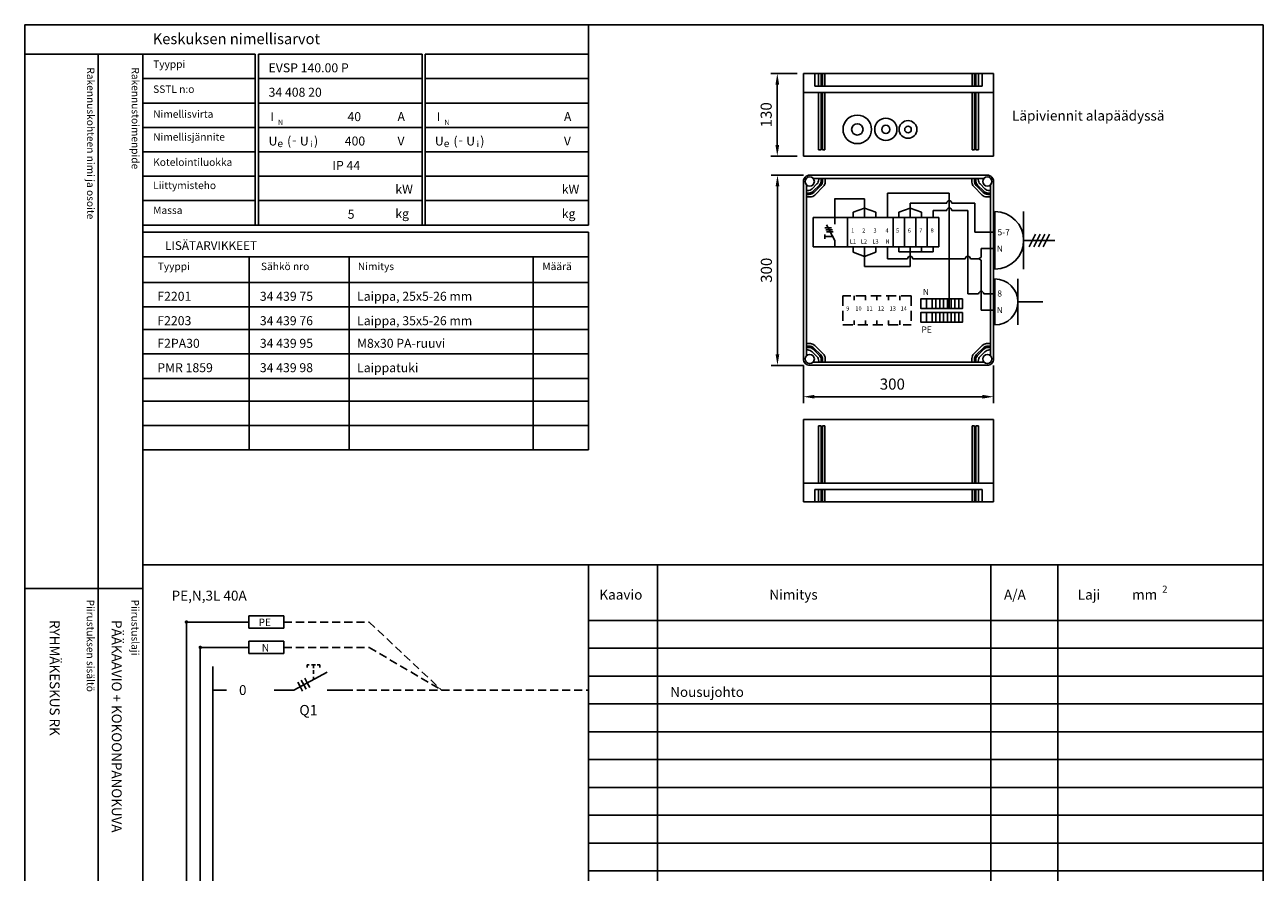
# Model space of a CAD drawing. Extents: x 0 to 1953, y 0 to 2833.
# Drawn here: x 0 to 1953, y 1496 to 2833 of the extents above; entities that cross this region are included whole.
import ezdxf
from ezdxf.enums import TextEntityAlignment as Align

# ---------------------------------------------------------------- set-up
doc = ezdxf.new("R2010")
doc.units = 0
doc.header["$LTSCALE"] = 63.5
doc.header["$MEASUREMENT"] = 0
doc.linetypes.add('HIDDEN', pattern=[0.375, 0.25, -0.125])
doc.layers.get('0').update_dxf_attribs({"linetype": 'CONTINUOUS'})
doc.layers.get('DEFPOINTS').update_dxf_attribs({"linetype": 'CONTINUOUS'})
for name, color, linetype in [('EHYTV1', 1, 'CONTINUOUS'), ('EHYTV3', 3, 'CONTINUOUS'), ('EHYTV5', 5, 'CONTINUOUS'), ('EHYTV7', 6, 'CONTINUOUS'), ('KATKOV1', 1, 'HIDDEN'), ('TEXT15', 1, 'CONTINUOUS'), ('TEXT20', 3, 'CONTINUOUS'), ('TEXT25', 3, 'CONTINUOUS'), ('TEXT30', 2, 'CONTINUOUS'), ('TEXT35', 3, 'CONTINUOUS')]:
    doc.layers.add(name, color=color, linetype=linetype)
doc.styles.add('MONOTXT', font='monotxt')
doc.styles.add('ROMANS', font='romans')
doc.styles.get("Standard").update_dxf_attribs({"font": 'fiso'})
doc.dimstyles.get("Standard").update_dxf_attribs({"dimtxt": 0.18, "dimasz": 0.18, "dimexe": 0.18, "dimexo": 0.0625, "dimgap": 0.09, "dimtad": 0, "dimtih": 1, "dimtoh": 1, "dimdec": 4, "dimzin": 0, "dimdsep": 46, "dimtxsty": 'Standard', "dimcen": 0.09, "dimadec": 0, "dimazin": 0, "dimtfac": 1, "dimtdec": 4, "dimtofl": 0, "dimtmove": 0, "dimatfit": 3, "dimfxl": 0, "dimtolj": 1, "dimtzin": 0, "dimarcsym": 0})

# ---------------------------------------------------------------- blocks, each defined once
blk = doc.blocks.new('Q1-RK')
at = {"layer": 'EHYTV3'}
for p, q in [((-669.7, 51.7), (-792.5, 51.7)), ((-600.4, 63.9), (-669.7, 63.9)), ((-669.7, 63.9), (-669.7, 39.6)), ((-600.4, 63.9), (-600.4, 39.6)), ((-600.4, 39.6), (-669.7, 39.6)), ((-669.7, 1.7), (-765.2, 1.7)), ((-600.4, 13.9), (-669.7, 13.9)), ((-669.7, 13.9), (-669.7, -10.4)), ((-600.4, 13.9), (-600.4, -10.4)), ((-600.4, -10.4), (-669.7, -10.4)), ((-581.1, -82.3), (-514.9, -47.1)), ((-554.5, -38.2), (-554.5, -32.6)), ((-550.5, -32.6), (-554.5, -32.6)), ((-538.3, -32.6), (-546.2, -32.6)), ((-542.1, -39.2), (-542.1, -32.6)), ((-542.1, -50.2), (-542.1, -43.5)), ((-529.7, -32.6), (-534.5, -32.6)), ((-529.7, -37.8), (-529.7, -32.6)), ((-542.1, -61.6), (-542.1, -56)), ((-740.8, -82.3), (-713.4, -82.3)), ((-581.1, -82.3), (-619.4, -82.3)), ((-480.4, -82.3), (-514.9, -82.3))]:
    blk.add_line(p, q, dxfattribs=at)
for points in [[(-573.2, -66.6), (-568.4, -75.6), (-563.6, -84.5)], [(-566.2, -62.8), (-561.4, -71.8), (-556.6, -80.8)], [(-559.2, -59.1), (-554.4, -68.1), (-549.6, -77.1)]]:
    blk.add_lwpolyline(points, dxfattribs=at)
at = {"layer": 'EHYTV7', "const_width": 3.42}
for points in [[(-792.5, 53.5, 1), (-792.5, 50, 1)], [(-765.2, 3.5, 1), (-765.2, 0, 1)]]:
    blk.add_lwpolyline(points, format="xyb", close=True, dxfattribs=at)
at = {"layer": 'KATKOV1'}
for p, q in [((-600.4, 51.7), (-432.4, 51.7)), ((-432.4, 51.7), (-289.9, -82.3)), ((-600.4, 1.7), (-432.4, 1.7)), ((-432.4, 1.7), (-289.9, -82.3)), ((-480.4, -82.3), (-1.2, -82.3))]:
    blk.add_line(p, q, dxfattribs=at)
at = {"layer": 'TEXT15', "style": 'ROMANS'}
for s, p in [('PE', (-650.3, 44)), ('N', (-644, -6.4))]:
    blk.add_text(s, height=14.6, dxfattribs=at).set_placement(p)
at = {"layer": 'TEXT35', "style": 'ROMANS'}
blk.add_text('Q1', height=20.28, dxfattribs=at).set_placement((-570, -132.1))
for tag, p in [('RYHMNUMERO', (-688.9, -92.1)), ('NOUSUJOHTO', (161.4, -95.9)), ('VAROKE', (804.6, -95.9)), ('LAJI', (950.5, -95.9))]:
    blk.add_attdef(tag, p, '', height=19.4, dxfattribs=at)
blk = doc.blocks.new('ESL1-63')
at = {"layer": 'TEXT20', "style": 'ROMANS'}
for tag, p in [('TYYPPI', (15.7, 8.9)), ('SNUMERO', (162.7, 8.9)), ('NIMITYS', (302.1, 8.9)), ('MÄÄRÄ', (552, 8.9))]:
    blk.add_attdef(tag, p, '', height=12.9, dxfattribs=at)
blk = doc.blocks.new('NIMARV1')
at = {"layer": 'EHYTV1'}
for p, q in [((878.4, -395.1), (878.4, 0)), ((0, -58.2), (221.4, -58.2)), ((221.4, -395.1), (221.4, -58.2)), ((228.2, -395.1), (228.2, -58.2)), ((228.2, -58.2), (550.3, -58.2)), ((550.3, -58.2), (550.3, -395.1)), ((556.3, -58.2), (878.4, -58.2)), ((556.3, -58.2), (556.3, -395.1)), ((0, -106.3), (221.4, -106.3)), ((228.2, -106.3), (550.3, -106.3)), ((556.3, -106.3), (878.4, -106.3)), ((0, -154.4), (221.4, -154.4)), ((228.2, -154.4), (550.3, -154.4)), ((556.3, -154.4), (878.4, -154.4)), ((0, -202.6), (221.4, -202.6)), ((228.2, -202.6), (550.3, -202.6)), ((556.3, -202.6), (878.4, -202.6)), ((0, -250.7), (221.4, -250.7)), ((228.2, -250.7), (550.3, -250.7)), ((556.3, -250.7), (878.4, -250.7)), ((0, -298.8), (221.4, -298.8)), ((228.2, -298.8), (550.3, -298.8)), ((556.3, -298.8), (878.4, -298.8)), ((0, -346.9), (221.4, -346.9)), ((228.2, -346.9), (550.3, -346.9)), ((556.3, -346.9), (878.4, -346.9)), ((0, -395.1), (878.4, -395.1))]:
    blk.add_line(p, q, dxfattribs=at)
at = {"layer": 'TEXT15', "style": 'ROMANS'}
for s, height, p in [('Tyyppi', 14.7, (20.3, -85.1)), ('SSTL n:o', 14.7, (20.3, -134.4)), ('Nimellisvirta', 14.701, (20.3, -183.5)), ('N', 10.2, (266.5, -197.7)), ('N', 10.2, (594.5, -197.7)), ('Nimellisjännite', 14.701, (20.3, -228.6)), ('e', 14.5, (265.3, -241.3)), ('=', 9.41, (295, -234)), ('i', 12.1, (330, -241.3)), ('e', 14.5, (593.3, -241.3)), ('=', 9.41, (623, -234)), ('i', 12.1, (658, -241.3)), ('Kotelointiluokka', 14.701, (20.3, -278.4)), ('Liittymisteho', 14.701, (20.3, -324.1)), ('Massa', 14.7, (20.3, -373.2))]:
    blk.add_text(s, height=height, dxfattribs=at).set_placement(p)
at = {"layer": 'TEXT25', "style": 'ROMANS'}
blk.add_text('Keskuksen nimellisarvot', height=21.277, dxfattribs=at).set_placement((19.4, -38.3))
at = {"layer": 'TEXT35'}
for s, height, style, p in [('I', 17, 'MONOTXT', (251.3, -189.7)), ('A', 17.7, 'ROMANS', (502, -190)), ('I', 17, 'MONOTXT', (579.4, -189.7)), ('A', 17.7, 'ROMANS', (830.1, -190)), ('(', 17.7, 'ROMANS', (284.3, -238.1)), (')', 17.7, 'ROMANS', (337.3, -238.1)), ('(', 17.7, 'ROMANS', (612.3, -238.1)), (')', 17.7, 'ROMANS', (665.2, -238.1)), ('U', 17.7, 'ROMANS', (247.7, -238.1)), ('U', 17.7, 'ROMANS', (309.5, -238.1)), ('V', 17.7, 'ROMANS', (501.9, -238.1)), ('U', 17.7, 'ROMANS', (575.7, -238.1)), ('U', 17.7, 'ROMANS', (637.5, -238.1)), ('V', 17.7, 'ROMANS', (830, -238.1)), ('kW', 17.73, 'ROMANS', (497.7, -333.2)), ('kW', 17.73, 'ROMANS', (825.8, -333.2)), ('kg', 17.73, 'ROMANS', (497.7, -381.4)), ('kg', 17.73, 'ROMANS', (825.8, -381.4))]:
    blk.add_text(s, height=height, dxfattribs=dict(at, style=style)).set_placement(p)
at = {"layer": 'TEXT35', "style": 'ROMANS'}
for tag, p in [('TYYPPI', (247.8, -93.8)), ('TYYPPI', (575.9, -93.8)), ('SSTL', (247.8, -142)), ('SSTL', (575.9, -142)), ('N-VIRTA', (397.9, -190.1)), ('N-VIRTA', (726, -190.1)), ('N-JÄNNITE', (397.9, -238.2)), ('N-JÄNNITE', (726, -238.2)), ('KOT-LKA', (373.7, -286.3)), ('KOT-LKA', (701.8, -286.3)), ('TEHO', (401.7, -334.5)), ('TEHO', (729.8, -334.5)), ('MASSA', (398.3, -382.6)), ('MASSA', (726.4, -382.6))]:
    blk.add_attdef(tag, p, '', height=17.8, dxfattribs=at)
blk = doc.blocks.new('*D5')
at = {"color": 0, "linetype": 'ByBlock'}
for p, q in [((1402.6, 2545.5), (1351.7, 2545.5)), ((1361.7, 2263), (1361.7, 2528)), ((1402.6, 2245.5), (1351.7, 2245.5))]:
    blk.add_line(p, q, dxfattribs=at)
for points in [[(1358.8, 2528), (1364.6, 2528), (1361.7, 2545.5)], [(1358.8, 2263), (1364.6, 2263), (1361.7, 2245.5)]]:
    blk.add_solid(points, dxfattribs=at)
at = {"layer": 'DEFPOINTS', "color": 0, "linetype": 'ByBlock'}
for p in [(1361.7, 2545.5), (1412.6, 2545.5), (1412.6, 2245.5)]:
    blk.add_point(p, dxfattribs=at)
at = {"color": 0, "linetype": 'ByBlock', "style": 'ROMANS'}
blk.add_text('300', height=17.5, rotation=90, dxfattribs=at).set_placement((1344.2, 2395.5), align=Align.MIDDLE_CENTER)
blk = doc.blocks.new('*D6')
at = {"color": 0, "linetype": 'ByBlock'}
for p, q in [((1402.6, 2245.5), (1402.6, 2186)), ((1702.6, 2245.5), (1702.6, 2186)), ((1420.1, 2196), (1685.1, 2196))]:
    blk.add_line(p, q, dxfattribs=at)
for points in [[(1420.1, 2198.9), (1420.1, 2193.1), (1402.6, 2196)], [(1685.1, 2198.9), (1685.1, 2193.1), (1702.6, 2196)]]:
    blk.add_solid(points, dxfattribs=at)
at = {"layer": 'DEFPOINTS', "color": 0, "linetype": 'ByBlock'}
for p in [(1402.6, 2255.5), (1702.6, 2255.5), (1702.6, 2196)]:
    blk.add_point(p, dxfattribs=at)
at = {"color": 0, "linetype": 'ByBlock', "style": 'ROMANS'}
blk.add_text('300', height=17.5, dxfattribs=at).set_placement((1542.9, 2215.9), align=Align.MIDDLE_CENTER)
blk = doc.blocks.new('*D7')
at = {"color": 0, "linetype": 'ByBlock'}
for p, q in [((1320.1, 2699.4), (1278.9, 2699.4)), ((1288.9, 2586.9), (1288.9, 2681.9)), ((1320.1, 2569.4), (1278.9, 2569.4))]:
    blk.add_line(p, q, dxfattribs=at)
for points in [[(1286, 2681.9), (1291.9, 2681.9), (1288.9, 2699.4)], [(1286, 2586.9), (1291.9, 2586.9), (1288.9, 2569.4)]]:
    blk.add_solid(points, dxfattribs=at)
at = {"layer": 'DEFPOINTS', "color": 0, "linetype": 'ByBlock'}
for p in [(1288.9, 2699.4), (1330.1, 2699.4), (1330.1, 2569.4)]:
    blk.add_point(p, dxfattribs=at)
at = {"color": 0, "linetype": 'ByBlock', "style": 'ROMANS'}
blk.add_text('130', height=17.5, rotation=90, dxfattribs=at).set_placement((1271.4, 2634.4), align=Align.MIDDLE_CENTER)
blk = doc.blocks.new('OTSIKKO2')
at = {"layer": 'TEXT35', "style": 'ROMANS'}
for tag, p in [('OSOITE', (13.9, 3435.3)), ('NIMI', (48.9, 3435.3)), ('KOHDE', (83.9, 3435.3)), ('TOIMENPIDE', (171.2, 3435.3)), ('PIIRUSTUS', (48.9, 2367.4)), ('PIIRUSTUSLAJI', (171.2, 2367.4)), ('KOODI', (12.7, 1303.6)), ('TARKASTAJA', (79.2, 1303.6)), ('TEKI', (117, 1303.6)), ('MUUTOS', (156.9, 1303.6)), ('PVM', (201, 1303.6)), ('PIIRUSTUS', (48.9, 496.4)), ('MITTAKAAVA', (165.2, 496.7)), ('LEHTI', (165.2, 234.6)), ('LEHDISTÄ', (165.2, 82.2))]:
    blk.add_attdef(tag, p, '', height=19.4, rotation=270, dxfattribs=at)

msp = doc.modelspace()

# ---------------------------------------------------------------- linework, layer by layer
at = {"layer": 'EHYTV1'}
for p, q in [((185.97702, 2786.79494), (0, 2786.79494)), ((115.41315, 2786.79494), (115.41315, 905.59715)), ((185.97702, 2786.79494), (185.97702, 0)), ((1245.80976, 2736.39518), (1245.80976, 2756.09518)), ((1251.80976, 2736.39518), (1251.80976, 2756.09518)), ((1255.80976, 2736.39518), (1255.80976, 2756.09518)), ((1257.80976, 2736.39518), (1257.80976, 2756.09518)), ((1261.80976, 2736.39518), (1261.80976, 2756.09518)), ((1493.80976, 2736.39518), (1493.80976, 2756.09518)), ((1497.80976, 2736.39518), (1497.80976, 2756.09518)), ((1499.80976, 2736.39518), (1499.80976, 2756.09518)), ((1503.80976, 2736.39518), (1503.80976, 2756.09518)), ((1509.80976, 2736.39518), (1509.80976, 2756.09518)), ((1245.80976, 2736.39518), (1509.80976, 2736.39518)), ((1251.80976, 2636.09518), (1251.80976, 2726.39518)), ((1255.80976, 2636.09518), (1255.80976, 2726.39518)), ((1257.80976, 2636.09518), (1257.80976, 2726.39518)), ((1261.80976, 2636.09518), (1261.80976, 2726.39518)), ((1493.80976, 2636.09518), (1493.80976, 2726.39518)), ((1497.80976, 2636.09518), (1497.80976, 2726.39518)), ((1499.80976, 2636.09518), (1499.80976, 2726.39518)), ((1503.80976, 2636.09518), (1503.80976, 2726.39518)), ((1255.80976, 2636.09518), (1251.80976, 2636.09518)), ((1261.80976, 2636.09518), (1257.80976, 2636.09518)), ((1497.80976, 2636.09518), (1493.80976, 2636.09518)), ((1503.80976, 2636.09518), (1499.80976, 2636.09518)), ((1232.80976, 2311.10462), (1232.80976, 2580.60462)), ((1243.05976, 2590.85462), (1512.55976, 2590.85462)), ((1522.80976, 2311.10462), (1522.80976, 2580.60462)), ((1360.21663, 2528.85462), (1360.21663, 2567.63604)), ((1457.88825, 2567.63604), (1360.21663, 2567.63604)), ((1457.88825, 2385.5426), (1457.88825, 2567.63604)), ((1277.14625, 2528.85462), (1277.14625, 2558.94198)), ((1324.21663, 2558.80333), (1277.14625, 2558.80333)), ((1306.21663, 2537.44546), (1324.21663, 2543.94091)), ((1324.21663, 2528.85462), (1324.21663, 2558.80333)), ((1342.21663, 2537.44546), (1324.21663, 2543.94091)), ((1378.21663, 2537.44546), (1396.21663, 2543.94091)), ((1396.21663, 2528.85462), (1396.21663, 2551.76008)), ((1396.21663, 2551.76008), (1453.88825, 2551.76008)), ((1414.21663, 2537.44546), (1396.21663, 2543.94091)), ((1432.21663, 2528.85462), (1432.21663, 2540.10826)), ((1432.21663, 2540.10826), (1453.88825, 2540.10826)), ((1461.88825, 2551.76008), (1498.23136, 2551.76008)), ((1461.88825, 2540.10826), (1487.12852, 2540.10826)), ((1487.12852, 2540.10826), (1487.12852, 2408.60911)), ((1498.23136, 2551.76008), (1498.23136, 2505.70764)), ((1405.21663, 2528.85462), (1243.21663, 2528.85462)), ((1243.21663, 2528.85462), (1243.21663, 2482.85462)), ((1277.14625, 2528.85462), (1277.14625, 2518.60462)), ((1297.21663, 2528.85462), (1297.21663, 2482.85462)), ((1306.21663, 2528.85462), (1306.21663, 2537.44546)), ((1342.21663, 2528.85462), (1342.21663, 2537.44546)), ((1369.21663, 2528.85462), (1369.21663, 2482.85462)), ((1378.21663, 2528.85462), (1378.21663, 2537.44546)), ((1387.21663, 2528.85462), (1387.21663, 2482.85462)), ((1441.21663, 2528.85462), (1405.21663, 2528.85462)), ((1405.21663, 2528.85462), (1405.21663, 2482.85462)), ((1414.21663, 2528.85462), (1414.21663, 2537.44546)), ((1423.21663, 2528.85462), (1423.21663, 2482.85462)), ((1441.21663, 2528.85462), (1441.21663, 2482.85462)), ((1575.17548, 2538.31184), (1575.17548, 2447.5804)), ((185.97702, 2506.14206), (888.71505, 2506.14206)), ((888.71505, 2162.55525), (888.71505, 2506.14206)), ((1261.54894, 2498.93551), (1261.54894, 2502.20096)), ((1263.68152, 2512.80223), (1261.73152, 2512.80223)), ((1265.21957, 2509.59117), (1263.26957, 2509.59117)), ((1266.93152, 2512.80223), (1263.68152, 2512.80223)), ((1263.68152, 2512.80223), (1270.18152, 2512.80223)), ((1266.27025, 2506.6677), (1264.32025, 2506.6677)), ((1277.14625, 2492.60462), (1264.47432, 2517.66085)), ((1268.46957, 2509.59117), (1265.21957, 2509.59117)), ((1265.21957, 2509.59117), (1271.71957, 2509.59117)), ((1265.82883, 2509.59117), (1271.11392, 2509.59117)), ((1265.93443, 2512.80223), (1269.40749, 2512.80223)), ((1266.27025, 2506.6677), (1272.77025, 2506.6677)), ((1267.2744, 2506.6677), (1270.52095, 2506.6677)), ((1270.18152, 2512.80223), (1272.13152, 2512.80223)), ((1271.71957, 2509.59117), (1273.66957, 2509.59117)), ((1272.77025, 2506.6677), (1274.72025, 2506.6677)), ((1529.80976, 2505.70764), (1498.23136, 2505.70764)), ((1594.05029, 2502.93339), (1584.05774, 2482.95884)), ((1601.26713, 2502.93339), (1591.27458, 2482.95884)), ((1608.48398, 2502.93339), (1598.49143, 2482.95884)), ((1615.70082, 2502.93339), (1605.70827, 2482.95884)), ((1405.21663, 2482.85462), (1243.21663, 2482.85462)), ((1261.54894, 2498.93551), (1261.54894, 2495.67007)), ((1273.94446, 2498.93551), (1261.54894, 2498.93551)), ((1277.14625, 2482.85462), (1277.14625, 2492.60462)), ((1306.21663, 2482.85462), (1306.21663, 2474.26379)), ((1324.21663, 2482.85462), (1324.21663, 2451.89131)), ((1342.21663, 2482.85462), (1342.21663, 2474.26379)), ((1360.21663, 2482.85462), (1360.21663, 2464.09398)), ((1378.21663, 2482.85462), (1378.21663, 2474.85462)), ((1396.21663, 2482.85462), (1396.21663, 2474.85462)), ((1441.21663, 2482.85462), (1405.21663, 2482.85462)), ((1414.21663, 2482.85462), (1414.21663, 2474.85462)), ((1432.21663, 2482.85462), (1432.21663, 2474.85462)), ((1575.17548, 2492.94612), (1624.2485, 2492.94612)), ((185.97702, 2466.96986), (888.71505, 2466.96986)), ((353.69255, 2162.55525), (353.69255, 2466.96986)), ((511.26368, 2162.55525), (511.26368, 2466.96986)), ((801.50495, 2162.55525), (801.50495, 2466.96986)), ((1306.21663, 2474.26379), (1324.21663, 2467.76834)), ((1342.21663, 2474.26379), (1324.21663, 2467.76834)), ((1360.21663, 2464.09398), (1392.21663, 2464.09398)), ((1378.21663, 2474.85462), (1432.21663, 2474.85462)), ((1396.21663, 2474.85462), (1396.21663, 2451.89131)), ((1400.21663, 2464.09398), (1483.12852, 2464.09398)), ((1491.12852, 2464.09398), (1504.6134, 2464.09398)), ((1504.6134, 2464.09398), (1508.22391, 2466.4135)), ((1504.6134, 2464.09398), (1508.22391, 2461.77446)), ((1529.80976, 2480.1846), (1508.22391, 2480.1846)), ((1508.22391, 2480.1846), (1508.22391, 2466.4135)), ((1508.22391, 2461.77446), (1508.22391, 2383.08607)), ((1396.21663, 2451.89131), (1324.21663, 2451.89131)), ((185.97702, 2426.38863), (888.71505, 2426.38863)), ((1566.10233, 2432.14016), (1566.10233, 2359.55501)), ((1504.22391, 2408.60911), (1487.12852, 2408.60911)), ((1529.80976, 2408.60911), (1512.22391, 2408.60911)), ((185.97702, 2387.88863), (888.71505, 2387.88863)), ((1566.10233, 2395.84759), (1605.36075, 2395.84759)), ((1529.80976, 2383.08607), (1508.22391, 2383.08607)), ((185.97702, 2352.22194), (888.71505, 2352.22194)), ((185.97702, 2313.72194), (888.71505, 2313.72194)), ((1243.05976, 2300.85462), (1512.55976, 2300.85462)), ((185.97702, 2275.22194), (888.71505, 2275.22194)), ((185.97702, 2239.55525), (888.71505, 2239.55525)), ((185.97702, 2201.05525), (888.71505, 2201.05525)), ((1251.80976, 2200.35268), (1251.80976, 2110.05268)), ((1255.80976, 2200.35268), (1251.80976, 2200.35268)), ((1255.80976, 2200.35268), (1255.80976, 2110.05268)), ((1257.80976, 2200.35268), (1257.80976, 2110.05268)), ((1261.80976, 2200.35268), (1257.80976, 2200.35268)), ((1261.80976, 2200.35268), (1261.80976, 2110.05268)), ((1493.80976, 2200.35268), (1493.80976, 2110.05268)), ((1497.80976, 2200.35268), (1493.80976, 2200.35268)), ((1497.80976, 2200.35268), (1497.80976, 2110.05268)), ((1499.80976, 2200.35268), (1499.80976, 2110.05268)), ((1503.80976, 2200.35268), (1499.80976, 2200.35268)), ((1503.80976, 2200.35268), (1503.80976, 2110.05268)), ((185.97702, 2162.55525), (888.71505, 2162.55525)), ((1245.80976, 2100.05268), (1509.80976, 2100.05268)), ((1245.80976, 2100.05268), (1245.80976, 2080.35268)), ((1251.80976, 2100.05268), (1251.80976, 2080.35268)), ((1255.80976, 2100.05268), (1255.80976, 2080.35268)), ((1257.80976, 2100.05268), (1257.80976, 2080.35268)), ((1261.80976, 2100.05268), (1261.80976, 2080.35268)), ((1493.80976, 2100.05268), (1493.80976, 2080.35268)), ((1497.80976, 2100.05268), (1497.80976, 2080.35268)), ((1499.80976, 2100.05268), (1499.80976, 2080.35268)), ((1503.80976, 2100.05268), (1503.80976, 2080.35268)), ((1509.80976, 2100.05268), (1509.80976, 2080.35268)), ((185.97702, 1981.11117), (1953.06772, 1981.11117)), ((888.71505, 1981.11117), (888.71505, 0)), ((997.80037, 1981.11117), (997.80037, 0)), ((1523.32101, 0), (1523.32101, 1981.11117)), ((1629.22325, 1981.11117), (1629.22325, 0)), ((-0.33601, 1943.49184), (185.64101, 1943.49184)), ((1953.07196, 1849.41526), (888.71505, 1849.41526)), ((888.71505, 1805.51662), (1953.07196, 1805.51662)), ((888.71505, 1717.71937), (1953.07196, 1717.71937)), ((888.71505, 1673.82074), (1953.07196, 1673.82074)), ((1953.07196, 1586.02346), (888.71505, 1586.02346)), ((888.71505, 1542.12482), (1953.07196, 1542.12482))]:
    msp.add_line(p, q, dxfattribs=at)
for points in [[(1953.07196, 2833.19494), (1953.07196, 0), (0, 0), (0, 2833.19494)], [(1421.88825, 2400.5426), (1421.88825, 2385.5426), (1412.88825, 2385.5426), (1412.88825, 2400.5426)], [(1430.88825, 2400.5426), (1430.88825, 2385.5426), (1421.88825, 2385.5426), (1421.88825, 2400.5426)], [(1436.88825, 2400.5426), (1436.88825, 2385.5426), (1430.88825, 2385.5426), (1430.88825, 2400.5426)], [(1442.88825, 2400.5426), (1442.88825, 2385.5426), (1436.88825, 2385.5426), (1436.88825, 2400.5426)], [(1448.88825, 2400.5426), (1448.88825, 2385.5426), (1442.88825, 2385.5426), (1442.88825, 2400.5426)], [(1454.88825, 2400.5426), (1454.88825, 2385.5426), (1448.88825, 2385.5426), (1448.88825, 2400.5426)], [(1460.88825, 2400.5426), (1460.88825, 2385.5426), (1454.88825, 2385.5426), (1454.88825, 2400.5426)], [(1466.88825, 2400.5426), (1466.88825, 2385.5426), (1460.88825, 2385.5426), (1460.88825, 2400.5426)], [(1472.88825, 2400.5426), (1472.88825, 2385.5426), (1466.88825, 2385.5426), (1466.88825, 2400.5426)], [(1478.88825, 2400.5426), (1478.88825, 2385.5426), (1472.88825, 2385.5426), (1472.88825, 2400.5426)], [(1421.88825, 2378.99789), (1421.88825, 2363.99789), (1412.88825, 2363.99789), (1412.88825, 2378.99789)], [(1430.88825, 2378.99789), (1430.88825, 2363.99789), (1421.88825, 2363.99789), (1421.88825, 2378.99789)], [(1436.88825, 2378.99789), (1436.88825, 2363.99789), (1430.88825, 2363.99789), (1430.88825, 2378.99789)], [(1442.88825, 2378.99789), (1442.88825, 2363.99789), (1436.88825, 2363.99789), (1436.88825, 2378.99789)], [(1448.88825, 2378.99789), (1448.88825, 2363.99789), (1442.88825, 2363.99789), (1442.88825, 2378.99789)], [(1454.88825, 2378.99789), (1454.88825, 2363.99789), (1448.88825, 2363.99789), (1448.88825, 2378.99789)], [(1460.88825, 2378.99789), (1460.88825, 2363.99789), (1454.88825, 2363.99789), (1454.88825, 2378.99789)], [(1466.88825, 2378.99789), (1466.88825, 2363.99789), (1460.88825, 2363.99789), (1460.88825, 2378.99789)], [(1472.88825, 2378.99789), (1472.88825, 2363.99789), (1466.88825, 2363.99789), (1466.88825, 2378.99789)], [(1478.88825, 2378.99789), (1478.88825, 2363.99789), (1472.88825, 2363.99789), (1472.88825, 2378.99789)]]:
    msp.add_lwpolyline(points, close=True, dxfattribs=at)
for points in [[(1262.054, 2590.85462), (1262.054, 2584.89607, -0.1989123674), (1259.12507, 2577.825), (1245.83938, 2564.53931, -0.1989123674), (1238.76831, 2561.61038), (1232.80976, 2561.61038)], [(1258.054, 2590.85462), (1258.054, 2586.55292, -0.1989123674), (1255.12507, 2579.48186), (1244.18253, 2568.53931, -0.1989123674), (1237.11146, 2565.61038), (1232.80976, 2565.61038)], [(1256.054, 2590.85462), (1256.054, 2587.38135, -0.1989123674), (1253.12507, 2580.31028), (1243.3541, 2570.53931, -0.1989123674), (1236.28303, 2567.61038), (1232.80976, 2567.61038)], [(1252.054, 2590.85462), (1252.054, 2589.03821, -0.1989123674), (1249.12507, 2581.96714), (1241.69725, 2574.53931, -0.1989123674), (1234.62618, 2571.61038), (1232.80976, 2571.61038)], [(1493.56552, 2590.85462), (1493.56552, 2584.89607, 0.1989123674), (1496.49445, 2577.825), (1509.78014, 2564.53931, 0.1989123674), (1516.85121, 2561.61038), (1522.80976, 2561.61038)], [(1497.56552, 2590.85462), (1497.56552, 2586.55292, 0.1989123674), (1500.49445, 2579.48186), (1511.43699, 2568.53931, 0.1989123674), (1518.50806, 2565.61038), (1522.80976, 2565.61038)], [(1499.56552, 2590.85462), (1499.56552, 2587.38135, 0.1989123674), (1502.49445, 2580.31028), (1512.26542, 2570.53931, 0.1989123674), (1519.33649, 2567.61038), (1522.80976, 2567.61038)], [(1503.56552, 2590.85462), (1503.56552, 2589.03821, 0.1989123674), (1506.49445, 2581.96714), (1513.92227, 2574.53931, 0.1989123674), (1520.99334, 2571.61038), (1522.80976, 2571.61038)], [(1262.054, 2300.85462), (1262.054, 2306.81318, 0.1989123674), (1259.12507, 2313.88424), (1245.83938, 2327.16993, 0.1989123674), (1238.76831, 2330.09887), (1232.80976, 2330.09887)], [(1258.054, 2300.85462), (1258.054, 2305.15632, 0.1989123674), (1255.12507, 2312.22739), (1244.18253, 2323.16993, 0.1989123674), (1237.11146, 2326.09887), (1232.80976, 2326.09887)], [(1493.56552, 2300.85462), (1493.56552, 2306.81318, -0.1989123674), (1496.49445, 2313.88424), (1509.78014, 2327.16993, -0.1989123674), (1516.85121, 2330.09887), (1522.80976, 2330.09887)], [(1497.56552, 2300.85462), (1497.56552, 2305.15632, -0.1989123674), (1500.49445, 2312.22739), (1511.43699, 2323.16993, -0.1989123674), (1518.50806, 2326.09887), (1522.80976, 2326.09887)], [(1256.054, 2300.85462), (1256.054, 2304.3279, 0.1989123674), (1253.12507, 2311.39896), (1243.3541, 2321.16993, 0.1989123674), (1236.28303, 2324.09887), (1232.80976, 2324.09887)], [(1252.054, 2300.85462), (1252.054, 2302.67104, 0.1989123674), (1249.12507, 2309.74211), (1241.69725, 2317.16993, 0.1989123674), (1234.62618, 2320.09887), (1232.80976, 2320.09887)], [(1499.56552, 2300.85462), (1499.56552, 2304.3279, -0.1989123674), (1502.49445, 2311.39896), (1512.26542, 2321.16993, -0.1989123674), (1519.33649, 2324.09887), (1522.80976, 2324.09887)], [(1503.56552, 2300.85462), (1503.56552, 2302.67104, -0.1989123674), (1506.49445, 2309.74211), (1513.92227, 2317.16993, -0.1989123674), (1520.99334, 2320.09887), (1522.80976, 2320.09887)]]:
    msp.add_lwpolyline(points, format="xyb", dxfattribs=at)
for points in [[(1529.80976, 2447.5804, 1), (1529.80976, 2538.31184)], [(1529.80976, 2359.55501, 1), (1529.80976, 2432.14016)]]:
    msp.add_lwpolyline(points, format="xyb", close=True, dxfattribs=at)
for centre, radius in [((1312.80976, 2668.09518), 22.5), ((1312.80976, 2668.09518), 9), ((1357.80976, 2668.09518), 17.5), ((1392.80976, 2668.09518), 14), ((1357.80976, 2668.09518), 6.5), ((1392.80976, 2668.09518), 5.2), ((1237.80976, 2585.85462), 7.25), ((1517.80976, 2585.85462), 7.25), ((1237.80976, 2305.85462), 7.25), ((1517.80976, 2305.85462), 7.25)]:
    msp.add_circle(centre, radius, dxfattribs=at)
for centre in [(1457.88825, 2551.76008), (1457.88825, 2540.10826), (1396.21663, 2464.09398), (1487.12852, 2464.09398), (1508.22391, 2408.60911)]:
    msp.add_arc(centre, 4, 0, 180, dxfattribs=at)
at = {"layer": 'EHYTV3'}
for p, q in [((254.69745, 50.16248), (254.69745, 1890.81314)), ((276.57682, 1850.81314), (276.57682, 50.16248))]:
    msp.add_line(p, q, dxfattribs=at)
at = {"layer": 'EHYTV5'}
for p, q in [((1527.80976, 2756.09518), (1227.80976, 2756.09518)), ((1227.80976, 2726.39518), (1227.80976, 2756.09518)), ((1527.80976, 2726.39518), (1527.80976, 2756.09518)), ((1227.80976, 2726.39518), (1527.80976, 2726.39518)), ((1227.80976, 2626.09518), (1227.80976, 2726.39518)), ((1527.80976, 2626.09518), (1527.80976, 2726.39518)), ((1527.80976, 2626.09518), (1227.80976, 2626.09518)), ((1527.80976, 2210.35268), (1227.80976, 2210.35268)), ((1227.80976, 2210.35268), (1227.80976, 2110.05268)), ((1527.80976, 2210.35268), (1527.80976, 2110.05268)), ((1227.80976, 2110.05268), (1527.80976, 2110.05268)), ((1227.80976, 2110.05268), (1227.80976, 2080.35268)), ((1527.80976, 2110.05268), (1527.80976, 2080.35268)), ((1527.80976, 2080.35268), (1227.80976, 2080.35268)), ((888.71505, 1893.31389), (1953.07196, 1893.31389)), ((1953.07196, 1761.61799), (888.71505, 1761.61799)), ((888.71505, 1629.9221), (1953.07196, 1629.9221)), ((1953.07196, 1498.22619), (888.71505, 1498.22619))]:
    msp.add_line(p, q, dxfattribs=at)
msp.add_lwpolyline([(1227.80976, 2585.85462, -0.4142135624), (1237.80976, 2595.85462), (1517.80976, 2595.85462, -0.4142135624), (1527.80976, 2585.85462), (1527.80976, 2305.85462, -0.4142135624), (1517.80976, 2295.85462), (1237.80976, 2295.85462, -0.4142135624), (1227.80976, 2305.85462)], format="xyb", close=True, dxfattribs=at)
at = {"layer": 'EHYTV7'}
msp.add_line((296.08346, 1820.53312), (296.08346, 50.16248), dxfattribs=at)
at = {"layer": 'KATKOV1'}
for p, q in [((1397.80976, 2405.74874), (1289.80976, 2405.74874)), ((1289.80976, 2405.74874), (1289.80976, 2359.74874)), ((1307.80976, 2405.74874), (1307.80976, 2398.74874)), ((1325.80976, 2405.74874), (1325.80976, 2398.74874)), ((1343.80976, 2405.74874), (1343.80976, 2398.74874)), ((1361.80976, 2405.74874), (1361.80976, 2398.74874)), ((1379.80976, 2405.74874), (1379.80976, 2398.74874)), ((1397.80976, 2405.74874), (1397.80976, 2359.74874)), ((1307.80976, 2366.74874), (1307.80976, 2359.74874)), ((1325.80976, 2366.74874), (1325.80976, 2359.74874)), ((1343.80976, 2366.74874), (1343.80976, 2359.74874)), ((1361.80976, 2366.74874), (1361.80976, 2359.74874)), ((1379.80976, 2366.74874), (1379.80976, 2359.74874)), ((1289.80976, 2359.74874), (1397.80976, 2359.74874))]:
    msp.add_line(p, q, dxfattribs=at)

# ---------------------------------------------------------------- block references
at = {"layer": 'EHYTV1', "xscale": 1.1, "yscale": 1.1, "zscale": 1.1}
for p, values in [((191.47702, 2387.88863), {'TYYPPI': 'F2201', 'SNUMERO': '34 439 75', 'NIMITYS': 'Laippa, 25x5-26 mm'}), ((191.47702, 2349.38863), {'TYYPPI': 'F2203', 'SNUMERO': '34 439 76', 'NIMITYS': 'Laippa, 35x5-26 mm'}), ((191.47702, 2313.72194), {'TYYPPI': 'F2PA30', 'SNUMERO': '34 439 95', 'NIMITYS': 'M8x30 PA-ruuvi'}), ((191.47702, 2275.22194), {'TYYPPI': 'PMR 1859', 'SNUMERO': '34 439 98', 'NIMITYS': 'Laippatuki'})]:
    msp.add_blockref('ESL1-63', p, dxfattribs=at).add_auto_attribs(values)
at = {"layer": 'EHYTV1'}
ref = msp.add_blockref('OTSIKKO2', (0, 0), dxfattribs=dict(at, xscale=0.8, yscale=0.8, zscale=0.8))
ref.add_attrib('PIIRUSTUSLAJI', 'PÄÄKAAVIO + KOKOONPANOKUVA', (136.96321, 1893.90382), dxfattribs={"layer": 'TEXT35', "height": 15.5273632, "rotation": 270, "style": 'ROMANS'})
ref.add_attrib('PIIRUSTUS', 'RYHMÄKESKUS RK', (39.1351, 1893.90382), dxfattribs={"layer": 'TEXT35', "height": 15.5273632, "rotation": 270, "style": 'ROMANS'})
ref.add_attrib('PVM', '17.04.2003', (160.83226, 1042.88125), dxfattribs={"layer": 'TEXT35', "height": 15.527363, "rotation": 270, "style": 'ROMANS'})
ref.add_attrib('TEKI', 'JMa', (93.62857, 1042.88125), dxfattribs={"layer": 'TEXT35', "height": 15.527363, "rotation": 270, "style": 'ROMANS'})
ref.add_attrib('KOODI', '3440820C', (10.13719, 1042.88125), dxfattribs={"layer": 'TEXT35', "height": 15.527363, "rotation": 270, "style": 'ROMANS'})
ref.add_attrib('LEHTI', '1', (132.19611, 187.69773), dxfattribs={"layer": 'TEXT35', "height": 15.52736, "rotation": 270, "style": 'ROMANS'})
ref.add_attrib('LEHDISTÄ', '1', (132.19611, 65.72751), dxfattribs={"layer": 'TEXT35', "height": 15.52736, "rotation": 270, "style": 'ROMANS'})
at = {"layer": 'TEXT15'}
ref = msp.add_blockref('NIMARV1', (185.97702, 2833.19494), dxfattribs=dict(at, xscale=0.8, yscale=0.8, zscale=0.8))
ref.add_attrib('TYYPPI', 'EVSP 140.00 P', (384.19088, 2758.13316), dxfattribs={"layer": 'TEXT20', "height": 14.20254, "style": 'ROMANS'})
ref.add_attrib('EANNRO', '34 408 20', (384.19088, 2719.63316), dxfattribs={"layer": 'TEXT20', "height": 14.20254, "style": 'ROMANS'})
ref.add_attrib('N-VIRTA', ' 40', (504.33278, 2681.13316), dxfattribs={"layer": 'TEXT20', "height": 14.20254, "style": 'ROMANS'})
ref.add_attrib('N-JÄNNITE', '400', (504.33278, 2642.63316), dxfattribs={"layer": 'TEXT20', "height": 14.20254, "style": 'ROMANS'})
ref.add_attrib('KOT-LKA', 'IP 44', (484.94826, 2604.13316), dxfattribs={"layer": 'TEXT20', "height": 14.20254, "style": 'ROMANS'})
ref.add_attrib('MASSA', ' 5', (504.6516, 2527.13316), dxfattribs={"layer": 'TEXT20', "height": 14.20254, "style": 'ROMANS'})
at = {"layer": 'TEXT15', "xscale": 0.8, "yscale": 0.8, "zscale": 0.8}
msp.add_blockref('Q1-RK', (888.71505, 1849.41526), dxfattribs=at).add_auto_attribs({'RYHMNUMERO': '0', 'NOUSUJOHTO': 'Nousujohto'})

# ---------------------------------------------------------------- texts
at = {"layer": 'EHYTV1', "style": 'ROMANS'}
for s, height, p in [('1', 6.48633, (1303.17434, 2505.26489)), ('2', 6.48633, (1320.47123, 2505.26489)), ('3', 6.48633, (1338.30866, 2505.26489)), ('4', 6.48633, (1357.22714, 2505.26489)), ('5', 6.48633, (1373.98351, 2505.26489)), ('6', 6.48633, (1392.36146, 2505.26489)), ('7', 6.48633, (1410.5854, 2505.43346)), ('8', 6.48633, (1428.42282, 2505.43346)), ('5-7', 9.7295, (1533.99217, 2500.9095)), ('L1', 6.486333, (1301.00052, 2488.06457)), ('L2', 6.486333, (1318.40092, 2488.06457)), ('L3', 6.486333, (1336.65241, 2488.06457)), ('N', 6.48633, (1357.22714, 2488.06457)), ('N', 9.7295, (1532.80514, 2475.01262)), ('N', 9.7295, (1416.21409, 2406.80046)), ('8', 9.7295, (1533.65302, 2404.22817)), ('9', 6.48633, (1295.33363, 2382.32757)), ('10', 6.486333, (1309.82559, 2382.32757)), ('11', 6.486333, (1327.12248, 2382.32757)), ('12', 6.486333, (1345.44763, 2382.32757)), ('13', 6.486333, (1363.82559, 2382.32757)), ('14', 6.486333, (1381.12248, 2382.32757)), ('N', 9.7295, (1532.63556, 2378.33129)), ('PE', 9.7295, (1414.01837, 2347.44677))]:
    msp.add_text(s, height=height, dxfattribs=at).set_placement(p)
at = {"layer": 'TEXT15', "style": 'ROMANS'}
for s, p in [('Rakennuskohteen nimi ja osoite', (97.77216, 2765.89477)), ('Rakennustoimenpide', (168.33605, 2765.89477)), ('Piirustuksen sisältö^J', (97.43615, 1926.22218)), ('Piirustuslaji', (168.00004, 1926.22218))]:
    msp.add_text(s, height=11.7606474, rotation=270.00001, dxfattribs=at).set_placement(p)
for s, height, p in [('Tyyppi', 11.760647, (209.42035, 2446.0917)), ('Sähkö nro', 11.760647, (372.21995, 2446.0917)), ('Nimitys', 11.760647, (524.964, 2446.0917)), ('Määrä', 11.760647, (816.00676, 2446.0917)), ('2', 10.97466, (1793.66034, 1937.25925))]:
    msp.add_text(s, height=height, dxfattribs=at).set_placement(p)
at = {"layer": 'TEXT20', "style": 'ROMANS'}
for s, height, p in [('Läpiviennit alapäädyssä', 15.6780801, (1556.81097, 2681.96665)), ('PE,N,3L 40A', 15.6780801, (231.22917, 1924.61931)), ('Kaavio', 15.678085, (905.96094, 1926.23788)), ('Nimitys', 15.678085, (1174.05617, 1926.23788)), ('A/A', 15.678085, (1544.15142, 1926.23788)), ('Laji', 15.678085, (1660.51691, 1926.23788)), ('mm', 15.678085, (1746.24004, 1926.23788))]:
    msp.add_text(s, height=height, dxfattribs=at).set_placement(p)
at = {"layer": 'TEXT30', "style": 'ROMANS'}
msp.add_text('LISÄTARVIKKEET', height=13.6173992, dxfattribs=at).set_placement((220.82791, 2478.05335))

# ---------------------------------------------------------------- dimensions: what is measured, and where the dimension line sits
at = {"layer": 'EHYTV1'}
for base, p1, p2, picture, middle, set_off in [((1186.62792, 2756.09518), (1227.80976, 2626.09518), (1227.80976, 2756.09518), '*D7', (1169.12792, 2691.09518), (-102.30827, 56.70858)), ((1186.87119, 2595.85462), (1237.80976, 2295.85462), (1237.80976, 2595.85462), '*D5', (1169.37119, 2445.85462), (-174.82367, 50.32145))]:
    dim = msp.add_linear_dim(base=base, p1=p1, p2=p2, angle=90, dimstyle='Standard', dxfattribs=at)
    dim.commit()
    dim.dimension.update_dxf_attribs({"geometry": picture, "text_midpoint": middle, "insert": set_off})
dim = msp.add_linear_dim(base=(1527.80976, 2246.30208), p1=(1227.80976, 2305.85462), p2=(1527.80976, 2305.85462), dimstyle='Standard', dxfattribs=at)
dim.commit()
dim.dimension.update_dxf_attribs({"geometry": '*D6', "text_midpoint": (1368.05219, 2266.21935), "dimtype": 128, "insert": (-174.82367, 50.32145)})

doc.saveas('drawing.dxf')
